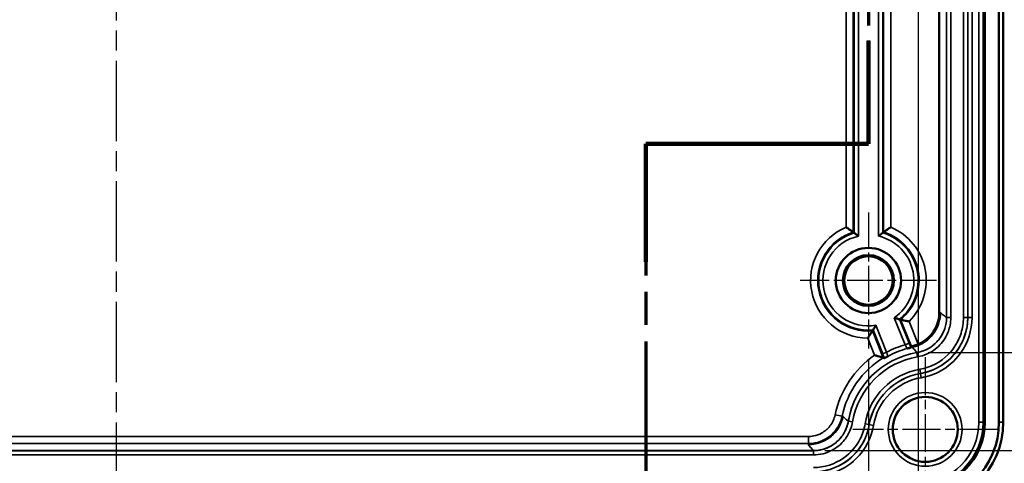
# Model space of a CAD drawing. Units: millimetres. Extents: x 16 to 414, y 6 to 292.
# Drawn here: x 120 to 190, y 145 to 176 of the extents above; entities that cross this region are included whole.
import ezdxf

# ---------------------------------------------------------------- set-up
doc = ezdxf.new("R2010")
doc.units = ezdxf.units.MM
doc.linetypes.add('CHAIN', pattern=[0.3543, 0.2362, -0.0295, 0.0591, -0.0295])
for name, color, linetype, lineweight in [('Bemaßung (ISO)', 7, 'Continuous', 25), ('Mittellinie (ISO)', 7, 'Continuous', 25), ('Mittelpunktmarkierung (ISO)', 7, 'Continuous', 25), ('Schnittlinie (ISO)', 7, 'CHAIN', 70), ('Sichtbar (ISO)', 7, 'Continuous', 50), ('Sichtbar schmal (ISO)', 7, 'Continuous', 35)]:
    doc.layers.add(name, color=color, linetype=linetype, lineweight=lineweight)
doc.styles.add('Notiztext (DIN)', font='isocpeur.ttf')
doc.dimstyles.new('Standard (DIN)', dxfattribs={"dimtxt": 3.5, "dimasz": 2.5, "dimexe": 3.175, "dimexo": 0.8, "dimgap": 0.8, "dimtad": 1, "dimrnd": 1e-08, "dimzin": 0, "dimtxsty": 'Notiztext (DIN)', "dimcen": 0.09, "dimdle": 10, "dimclrd": 256, "dimclre": 256, "dimclrt": 256, "dimadec": 0, "dimazin": 0, "dimtfac": 1, "dimtmove": 0, "dimatfit": 3, "dimfxl": 1, "dimtolj": 1, "dimtzin": 0, "dimlwd": -1, "dimlwe": -1, "dimarcsym": 0})

# ---------------------------------------------------------------- blocks, each defined once
blk = doc.blocks.new('2DTransSchnitt0')
at = {"layer": 'Schnittlinie (ISO)', "linetype": 'CHAIN', "ltscale": 36.315193}
blk.add_line((180.103, 187.182), (180.103, 167.049), dxfattribs=at)
at = {"layer": 'Schnittlinie (ISO)', "linetype": 'Continuous', "lineweight": 140}
for p, q in [((180.103, 174.315), (180.103, 167.049)), ((180.103, 167.049), (164.416, 167.049)), ((164.416, 167.049), (164.416, 158.715))]:
    blk.add_line(p, q, dxfattribs=at)
at = {"layer": 'Schnittlinie (ISO)', "linetype": 'CHAIN', "ltscale": 17.431204}
blk.add_line((180.103, 167.049), (164.416, 167.049), dxfattribs=at)
at = {"layer": 'Schnittlinie (ISO)', "linetype": 'CHAIN', "ltscale": 39.328915}
blk.add_line((164.416, 167.049), (164.416, 130.846), dxfattribs=at)
blk = doc.blocks.new('*D25')
at = {"layer": 'Bemaßung (ISO)', "transparency": 16777216}
for p, q in [((192.899, 181.408), (204.078, 181.408)), ((200.903, 154.825), (200.903, 178.908)), ((184.32, 152.325), (204.078, 152.325))]:
    blk.add_line(p, q, dxfattribs=at)
for points in [[(200.486, 178.908), (201.32, 178.908), (200.903, 181.408)], [(200.486, 154.825), (201.32, 154.825), (200.903, 152.325)]]:
    blk.add_solid(points, dxfattribs=at)
at = {"layer": 'Defpoints', "color": 0, "transparency": 16777216}
for p in [(192.099, 181.408), (200.903, 181.408), (183.52, 152.325)]:
    blk.add_point(p, dxfattribs=at)
at = {"layer": 'Bemaßung (ISO)', "transparency": 16777216, "insert": (195.903, 154.266), "char_height": 3.5, "attachment_point": 1, "rotation": 90, "style": 'Notiztext (DIN)'}
blk.add_mtext('\\A1;\\fISOCPEUR|b0|i0;\\H3.5000;29,1 / *28,7', dxfattribs=at)
blk = doc.blocks.new('*D26')
at = {"layer": 'Bemaßung (ISO)', "transparency": 16777216}
for p, q in [((175.903, 217.408), (213.442, 217.408)), ((210.267, 147.908), (210.267, 214.908)), ((177.021, 145.408), (213.442, 145.408))]:
    blk.add_line(p, q, dxfattribs=at)
for points in [[(209.851, 214.908), (210.684, 214.908), (210.267, 217.408)], [(209.851, 147.908), (210.684, 147.908), (210.267, 145.408)]]:
    blk.add_solid(points, dxfattribs=at)
at = {"layer": 'Defpoints', "color": 0, "transparency": 16777216}
for p in [(175.103, 217.408), (210.267, 217.408), (176.221, 145.408)]:
    blk.add_point(p, dxfattribs=at)
at = {"layer": 'Bemaßung (ISO)', "transparency": 16777216, "insert": (205.965, 172.483), "char_height": 3.5, "attachment_point": 1, "rotation": 90, "style": 'Notiztext (DIN)'}
blk.add_mtext('\\A1;\\fISOCPEUR|b0|i0;\\H3.5000;72 / *71', dxfattribs=at)
blk = doc.blocks.new('*D27')
at = {"layer": 'Bemaßung (ISO)', "transparency": 16777216}
for p, q in [((184.403, 221.404), (223.064, 221.404)), ((219.889, 218.904), (219.889, 143.912)), ((184.403, 141.412), (223.064, 141.412))]:
    blk.add_line(p, q, dxfattribs=at)
for points in [[(219.473, 218.904), (220.306, 218.904), (219.889, 221.404)], [(219.473, 143.912), (220.306, 143.912), (219.889, 141.412)]]:
    blk.add_solid(points, dxfattribs=at)
at = {"layer": 'Defpoints', "color": 0, "transparency": 16777216}
for p in [(183.603, 221.404), (183.603, 141.412), (219.889, 141.412)]:
    blk.add_point(p, dxfattribs=at)
at = {"layer": 'Bemaßung (ISO)', "transparency": 16777216, "insert": (215.587, 172.133), "char_height": 3.5, "attachment_point": 1, "rotation": 90, "style": 'Notiztext (DIN)'}
blk.add_mtext('\\A1;\\fISOCPEUR|b0|i0;\\H3.5000;80 / *79', dxfattribs=at)
blk = doc.blocks.new('*D28')
at = {"layer": 'Bemaßung (ISO)', "transparency": 16777216}
for p, q in [((74.103, 160.808), (74.103, 124.191)), ((180.103, 151.808), (180.103, 124.191)), ((76.603, 127.366), (177.603, 127.366))]:
    blk.add_line(p, q, dxfattribs=at)
for points in [[(76.603, 127.783), (76.603, 126.949), (74.103, 127.366)], [(177.603, 127.783), (177.603, 126.949), (180.103, 127.366)]]:
    blk.add_solid(points, dxfattribs=at)
at = {"layer": 'Defpoints', "color": 0, "transparency": 16777216}
for p in [(74.103, 161.608), (180.103, 152.608), (180.103, 127.366)]:
    blk.add_point(p, dxfattribs=at)
at = {"layer": 'Bemaßung (ISO)', "transparency": 16777216, "insert": (124.128, 131.666), "char_height": 3.5, "attachment_point": 1, "style": 'Notiztext (DIN)'}
blk.add_mtext('\\A1;106', dxfattribs=at)
blk = doc.blocks.new('*D29')
at = {"layer": 'Bemaßung (ISO)', "transparency": 16777216}
for p, q in [((183.603, 201.058), (183.603, 113.979)), ((70.603, 149.058), (70.603, 113.979)), ((181.103, 117.154), (73.103, 117.154))]:
    blk.add_line(p, q, dxfattribs=at)
for points in [[(73.103, 117.571), (73.103, 116.738), (70.603, 117.154)], [(181.103, 117.571), (181.103, 116.738), (183.603, 117.154)]]:
    blk.add_solid(points, dxfattribs=at)
at = {"layer": 'Defpoints', "color": 0, "transparency": 16777216}
for p in [(183.603, 201.858), (70.603, 149.858), (70.603, 117.154)]:
    blk.add_point(p, dxfattribs=at)
at = {"layer": 'Bemaßung (ISO)', "transparency": 16777216, "insert": (124.478, 121.454), "char_height": 3.5, "attachment_point": 1, "style": 'Notiztext (DIN)'}
blk.add_mtext('\\A1;113', dxfattribs=at)

msp = doc.modelspace()

# ---------------------------------------------------------------- linework, layer by layer
at = {"layer": 'Mittellinie (ISO)', "linetype": 'CHAIN', "ltscale": 23.990969}
msp.add_line((127.103, 223.904), (127.103, 138.912), dxfattribs=at)
at = {"layer": 'Mittelpunktmarkierung (ISO)', "linetype": 'CHAIN', "ltscale": 10.667491}
for p, q in [((180.103, 162.208), (180.103, 152.608)), ((184.903, 157.408), (175.303, 157.408))]:
    msp.add_line(p, q, dxfattribs=at)
at = {"layer": 'Mittelpunktmarkierung (ISO)', "linetype": 'CHAIN', "ltscale": 11.331313}
for p, q in [((184.103, 152.006), (184.103, 141.809)), ((189.202, 146.908), (179.004, 146.908))]:
    msp.add_line(p, q, dxfattribs=at)
at = {"layer": 'Sichtbar (ISO)'}
for p, q in [((189.303, 215.408), (189.303, 147.408)), ((189.599, 147.408), (189.599, 215.408)), ((188.303, 201.419), (188.303, 147.408)), ((185.099, 155.142), (185.099, 198.521))]:
    msp.add_line(p, q, dxfattribs=at)
for centre, radius in [((180.103, 157.408), 2.3), ((180.103, 157.408), 1.793), ((180.103, 157.408), 1.708), ((184.103, 146.908), 2.289)]:
    msp.add_circle(centre, radius, dxfattribs=at)
for radius in [4.7, 5.7, 5.996]:
    msp.add_arc((183.603, 147.408), radius, 270, 0, dxfattribs=at)
for points, knots in [([(178.531, 161.164), (178.532, 161.163), (178.533, 161.163), (178.61, 161.112), (178.685, 161.061), (178.81, 160.973), (178.863, 160.936), (178.944, 160.879), (178.974, 160.857), (179.015, 160.827), (179.027, 160.818), (179.031, 160.815), (179.031, 160.815), (179.031, 160.815)], [-0.00037912, -0.00037912, -0.00037912, -0.00037912, 0, 0, 0.02719789, 0.02719789, 0.04962753, 0.04962753, 0.0679005, 0.0679005, 0.08406631, 0.08406631, 0.08667518, 0.08667518, 0.08667518, 0.08667518]), ([(181.675, 161.164), (181.674, 161.163), (181.673, 161.163), (181.597, 161.112), (181.521, 161.061), (181.396, 160.973), (181.343, 160.936), (181.263, 160.879), (181.232, 160.857), (181.192, 160.827), (181.18, 160.818), (181.176, 160.815), (181.175, 160.815), (181.175, 160.815)], [-0.17498924, -0.17498924, -0.17498924, -0.17498924, -0.17461035, -0.17461035, -0.14742887, -0.14742887, -0.12501278, -0.12501278, -0.10675084, -0.10675084, -0.09059478, -0.09059478, -0.08798749, -0.08798749, -0.08798749, -0.08798749]), ([(179.399, 160.533), (179.398, 160.534), (179.398, 160.535), (179.369, 160.557), (179.342, 160.579), (179.289, 160.62), (179.264, 160.64), (179.21, 160.681), (179.182, 160.703), (179.14, 160.735), (179.124, 160.746), (179.105, 160.761), (179.1, 160.764), (179.099, 160.765)], [-0.10730884, -0.10730884, -0.10730884, -0.10730884, -0.10699602, -0.10699602, -0.09650938, -0.09650938, -0.08637328, -0.08637328, -0.07356952, -0.07356952, -0.06306955, -0.06306955, -0.05389376, -0.05389376, -0.05389376, -0.05389376]), ([(180.807, 160.533), (180.808, 160.534), (180.809, 160.535), (180.837, 160.557), (180.864, 160.579), (180.917, 160.62), (180.942, 160.64), (180.997, 160.681), (181.025, 160.703), (181.067, 160.735), (181.082, 160.746), (181.102, 160.761), (181.107, 160.764), (181.107, 160.765)], [-0.00031282, -0.00031282, -0.00031282, -0.00031282, 0, 0, 0.01048664, 0.01048664, 0.02062274, 0.02062274, 0.0334265, 0.0334265, 0.04392648, 0.04392648, 0.05310226, 0.05310226, 0.05310226, 0.05310226]), ([(181.926, 154.773), (181.927, 154.773), (181.928, 154.772), (181.961, 154.762), (181.994, 154.752), (182.058, 154.734), (182.089, 154.725), (182.155, 154.707), (182.189, 154.698), (182.24, 154.684), (182.259, 154.679), (182.284, 154.672), (182.29, 154.671), (182.291, 154.671)], [-0.05304389, -0.05304389, -0.05304389, -0.05304389, -0.05276167, -0.05276167, -0.04254409, -0.04254409, -0.0324729, -0.0324729, -0.01987889, -0.01987889, -0.00949316, -0.00949316, 0, 0, 0, 0]), ([(183.614, 152.909), (184.318, 153.204), (184.866, 153.854), (185.038, 154.6), (185.078, 154.777), (185.099, 154.959), (185.099, 155.142)], [0.0473358, 0.0473358, 0.0473358, 0.0473358, 0.2848716, 0.2848716, 0.2848716, 0.3414629, 0.3414629, 0.3414629, 0.3414629]), ([(180.429, 153.919), (180.429, 153.919), (180.433, 153.925), (180.446, 153.947), (180.456, 153.963), (180.483, 154.008), (180.5, 154.038), (180.535, 154.096), (180.551, 154.125), (180.585, 154.183), (180.602, 154.213), (180.62, 154.244), (180.62, 154.245), (180.62, 154.246)], [-0.05314371, -0.05314371, -0.05314371, -0.05314371, -0.04360756, -0.04360756, -0.03324936, -0.03324936, -0.0207676, -0.0207676, -0.01038861, -0.01038861, 0, 0, 0.00026241, 0.00026241, 0.00026241, 0.00026241]), ([(182.967, 154.513), (182.966, 154.513), (182.965, 154.513), (182.874, 154.532), (182.786, 154.551), (182.637, 154.585), (182.574, 154.6), (182.478, 154.623), (182.441, 154.632), (182.392, 154.644), (182.378, 154.648), (182.373, 154.649), (182.373, 154.649), (182.373, 154.649)], [-0.00037912, -0.00037912, -0.00037912, -0.00037912, 0, 0, 0.02719789, 0.02719789, 0.04962753, 0.04962753, 0.0679005, 0.0679005, 0.08406631, 0.08406631, 0.08667518, 0.08667518, 0.08667518, 0.08667518]), ([(180.051, 153.336), (180.052, 153.337), (180.053, 153.338), (180.105, 153.414), (180.155, 153.489), (180.239, 153.617), (180.274, 153.671), (180.327, 153.755), (180.347, 153.787), (180.374, 153.829), (180.382, 153.842), (180.384, 153.846), (180.384, 153.847), (180.384, 153.847)], [-0.17498924, -0.17498924, -0.17498924, -0.17498924, -0.17461035, -0.17461035, -0.14742887, -0.14742887, -0.12501278, -0.12501278, -0.10675084, -0.10675084, -0.09059478, -0.09059478, -0.08798749, -0.08798749, -0.08798749, -0.08798749]), ([(183.094, 152.677), (183.094, 152.676), (183.082, 152.673), (183.037, 152.66), (183, 152.651), (182.926, 152.631), (182.881, 152.618), (182.832, 152.604), (182.831, 152.604), (182.83, 152.604)], [0, 0, 0, 0, 0.01728289, 0.01728289, 0.03907965, 0.03907965, 0.06497473, 0.06497473, 0.06532251, 0.06532251, 0.06532251, 0.06532251]), ([(183.179, 152.769), (183.178, 152.769), (183.176, 152.769), (183.149, 152.762), (183.137, 152.758), (183.136, 152.758)], [0.133033, 0.133033, 0.133033, 0.133033, 0.13439684, 0.13439684, 0.15275689, 0.15275689, 0.15275689, 0.15275689]), ([(183.614, 152.909), (183.611, 152.908), (183.607, 152.906), (183.546, 152.881), (183.488, 152.859), (183.38, 152.823), (183.331, 152.809), (183.243, 152.785), (183.206, 152.776), (183.179, 152.769)], [-0.05758611, -0.05758611, -0.05758611, -0.05758611, -0.05640107, -0.05640107, -0.0376323, -0.0376323, -0.01941489, -0.01941489, 0, 0, 0, 0]), ([(180.531, 152.147), (180.533, 152.147), (180.534, 152.146), (180.611, 152.123), (180.688, 152.1), (180.829, 152.057), (180.896, 152.036), (181.003, 152.002), (181.047, 151.988), (181.108, 151.968), (181.129, 151.961), (181.145, 151.956), (181.148, 151.955), (181.148, 151.955)], [-0.000403, -0.000403, -0.000403, -0.000403, 0, 0, 0.02380801, 0.02380801, 0.04660909, 0.04660909, 0.06590395, 0.06590395, 0.08182385, 0.08182385, 0.08965178, 0.08965178, 0.08965178, 0.08965178]), ([(181.475, 152.057), (181.474, 152.056), (181.474, 152.056), (181.429, 152.032), (181.388, 152.01), (181.32, 151.973), (181.287, 151.954), (181.246, 151.932), (181.236, 151.926), (181.235, 151.926)], [-0.0002793, -0.0002793, -0.0002793, -0.0002793, 0, 0, 0.02079598, 0.02079598, 0.03830068, 0.03830068, 0.05218033, 0.05218033, 0.05218033, 0.05218033])]:
    msp.add_open_spline(points, degree=3, knots=knots, dxfattribs=at)
for points in [[(179.099, 160.765), (179.065, 160.79), (179.031, 160.815)], [(181.107, 160.765), (181.141, 160.79), (181.175, 160.815)], [(182.291, 154.671), (182.331, 154.66), (182.373, 154.649)], [(180.429, 153.919), (180.407, 153.883), (180.384, 153.847)], [(183.094, 152.677), (183.115, 152.717), (183.136, 152.758)], [(181.235, 151.926), (181.192, 151.941), (181.148, 151.955)]]:
    msp.add_open_spline(points, degree=2, dxfattribs=at)
at = {"layer": 'Sichtbar schmal (ISO)'}
for p, q in [((187.887, 201.414), (187.887, 147.408)), ((188.187, 147.408), (188.187, 201.414)), ((185.603, 198.917), (185.603, 154.79)), ((185.606, 198.917), (185.606, 154.79)), ((185.906, 154.79), (185.906, 198.917)), ((186.8, 198.917), (186.8, 154.79)), ((187.1, 154.79), (187.1, 198.917)), ((187.102, 198.917), (187.102, 154.79)), ((187.402, 154.79), (187.402, 198.917)), ((178.531, 177.651), (178.531, 161.164)), ((179.031, 160.815), (179.031, 178)), ((179.099, 178.051), (179.099, 160.765)), ((179.399, 160.533), (179.399, 178.282)), ((180.807, 178.282), (180.807, 160.533)), ((181.107, 160.765), (181.107, 178.051)), ((181.175, 178), (181.175, 160.815)), ((181.675, 161.164), (181.675, 177.651)), ((181.926, 154.773), (182.691, 152.877)), ((185.178, 155.142), (185.099, 155.142)), ((185.603, 154.79), (185.606, 154.79)), ((185.906, 154.79), (185.606, 154.79)), ((187.1, 154.79), (186.8, 154.79)), ((187.102, 154.79), (187.1, 154.79)), ((187.402, 154.79), (187.102, 154.79)), ((181.386, 152.35), (180.62, 154.246)), ((182.969, 152.989), (182.291, 154.671)), ((182.373, 154.649), (183.136, 152.758)), ((183.614, 152.909), (182.967, 154.513)), ((181.148, 151.955), (180.384, 153.847)), ((180.429, 153.919), (181.108, 152.237)), ((180.051, 153.336), (180.531, 152.147)), ((182.691, 152.877), (182.969, 152.989)), ((183.195, 152.696), (183.179, 152.769)), ((181.386, 152.35), (181.108, 152.237)), ((183.52, 152.325), (183.52, 152.322)), ((183.57, 152.026), (183.52, 152.322)), ((183.769, 150.849), (183.719, 151.145)), ((183.77, 150.847), (183.769, 150.849)), ((183.82, 150.551), (183.77, 150.847)), ((178.244, 147.831), (177.755, 147.934)), ((178.314, 147.816), (178.244, 147.831)), ((178.686, 147.491), (178.689, 147.49)), ((178.985, 147.44), (178.689, 147.49)), ((180.162, 147.241), (179.866, 147.291)), ((180.164, 147.241), (180.162, 147.241)), ((180.46, 147.191), (180.164, 147.241)), ((187.887, 147.408), (188.187, 147.408)), ((188.187, 147.408), (188.303, 147.408)), ((189.303, 147.408), (189.599, 147.408)), ((175.869, 146.405), (79.528, 146.405)), ((175.869, 145.905), (175.869, 146.405)), ((79.528, 145.905), (175.869, 145.905)), ((175.869, 145.833), (175.869, 145.905)), ((176.221, 145.408), (79.103, 145.408)), ((176.221, 145.405), (79.103, 145.405)), ((79.103, 145.105), (176.221, 145.105)), ((176.221, 145.408), (176.221, 145.405)), ((176.221, 145.105), (176.221, 145.405))]:
    msp.add_line(p, q, dxfattribs=at)
for radius in [2.599, 2.299]:
    msp.add_circle((184.103, 146.908), radius, dxfattribs=at)
for centre, radius, start, end in [((180.103, 157.408), 4.072, 112.7094, 269.27304), ((180.103, 157.408), 4.072, 314.69184, 67.2906), ((180.103, 157.408), 3.572, 107.46533, 274.51711), ((180.103, 157.408), 3.504, 106.64879, 275.33364), ((180.103, 157.408), 3.204, 102.69149, 279.29095), ((180.103, 157.408), 3.204, 304.67393, 77.30851), ((180.103, 157.408), 3.504, 308.63123, 73.35121), ((180.103, 157.408), 3.572, 309.44776, 72.53467), ((184.503, 146.508), 6.622, 105.8801, 118.08478), ((184.503, 146.508), 6.897, 125.15679, 168.06394), ((184.503, 146.508), 6.398, 121.62946, 168.06394), ((184.503, 146.508), 5.9, 99.59283, 170.40717), ((184.503, 146.508), 5.897, 99.59283, 170.40717), ((184.503, 146.508), 5.597, 99.59283, 170.40717), ((184.503, 146.508), 6.322, 105.3437, 118.62118), ((184.503, 146.508), 4.703, 99.59283, 170.40717), ((184.503, 146.508), 4.403, 99.59283, 170.40717), ((184.503, 146.508), 4.401, 99.59283, 170.40717), ((184.503, 146.508), 4.101, 99.59283, 170.40717), ((183.603, 147.408), 4.284, 270, 0), ((183.603, 147.408), 4.584, 270, 0)]:
    msp.add_arc(centre, radius, start, end, dxfattribs=at)
for points, knots in [([(183.195, 152.696), (183.513, 152.764), (183.816, 152.893), (184.354, 153.259), (184.585, 153.493), (184.898, 153.968), (185.002, 154.19), (185.142, 154.656), (185.178, 154.899), (185.178, 155.142)], [0, 0, 0, 0, 0.0976632, 0.0976632, 0.1953143, 0.1953143, 0.2683878, 0.2683878, 0.3414629, 0.3414629, 0.3414629, 0.3414629]), ([(185.606, 154.79), (185.606, 154.628), (185.59, 154.466), (185.509, 154.052), (185.419, 153.805), (185.13, 153.283), (184.906, 153.022), (184.315, 152.562), (183.927, 152.391), (183.52, 152.322)], [0, 0, 0, 0, 0.0544801, 0.0544801, 0.1416481, 0.1416481, 0.2549666, 0.2549666, 0.3933422, 0.3933422, 0.3933422, 0.3933422]), ([(183.52, 152.325), (183.841, 152.379), (184.148, 152.496), (184.701, 152.84), (184.941, 153.064), (185.284, 153.54), (185.402, 153.774), (185.562, 154.27), (185.603, 154.529), (185.603, 154.79)], [0, 0, 0, 0, 0.0976642, 0.0976642, 0.1953155, 0.1953155, 0.2735292, 0.2735292, 0.3517447, 0.3517447, 0.3517447, 0.3517447]), ([(183.57, 152.026), (184.025, 152.103), (184.46, 152.294), (185.123, 152.81), (185.373, 153.102), (185.697, 153.687), (185.797, 153.963), (185.889, 154.427), (185.906, 154.608), (185.906, 154.79)], [-0.3933422, -0.3933422, -0.3933422, -0.3933422, -0.2549666, -0.2549666, -0.1416481, -0.1416481, -0.0544801, -0.0544801, 0, 0, 0, 0]), ([(186.8, 154.79), (186.8, 154.421), (186.744, 154.051), (186.46, 153.133), (186.148, 152.612), (185.192, 151.645), (184.477, 151.273), (183.719, 151.145)], [0, 0, 0, 0, 0.110853, 0.110853, 0.2882177, 0.2882177, 0.5187772, 0.5187772, 0.5187772, 0.5187772]), ([(183.769, 150.849), (184.589, 150.988), (185.361, 151.389), (186.395, 152.435), (186.733, 152.999), (187.04, 153.991), (187.1, 154.391), (187.1, 154.79)], [-0.5187772, -0.5187772, -0.5187772, -0.5187772, -0.2882177, -0.2882177, -0.110853, -0.110853, 0, 0, 0, 0]), ([(187.102, 154.79), (187.102, 153.959), (186.835, 153.131), (185.977, 151.936), (185.477, 151.508), (184.548, 151.04), (184.164, 150.914), (183.77, 150.847)], [0, 0, 0, 0, 0.2679319, 0.2679319, 0.4743186, 0.4743186, 0.6033103, 0.6033103, 0.6033103, 0.6033103]), ([(183.82, 150.551), (184.244, 150.623), (184.657, 150.758), (185.655, 151.262), (186.193, 151.722), (187.115, 153.006), (187.402, 153.897), (187.402, 154.79)], [-0.6033103, -0.6033103, -0.6033103, -0.6033103, -0.4743186, -0.4743186, -0.2679319, -0.2679319, 0, 0, 0, 0]), ([(185.603, 154.79), (185.574, 154.815), (185.545, 154.839), (185.476, 154.897), (185.436, 154.93), (185.396, 154.963), (185.355, 154.998), (185.313, 155.032), (185.24, 155.092), (185.209, 155.117), (185.178, 155.142)], [-3.500505, -3.500505, -3.500505, -3.500505, -2.835934, -2.835934, -1.921327, -1.921327, -1.921327, -0.960663, -0.960663, -0.250035, -0.250035, -0.250035, -0.250035]), ([(182.691, 152.877), (182.706, 152.849), (182.72, 152.822), (182.756, 152.754), (182.776, 152.716), (182.813, 152.644), (182.827, 152.617), (182.83, 152.605), (182.831, 152.604), (182.83, 152.604)], [-0.12900701, -0.12900701, -0.12900701, -0.12900701, -0.11080283, -0.11080283, -0.08167615, -0.08167615, -0.04381146, -0.04381146, -0.03529875, -0.03529875, -0.03529875, -0.03529875]), ([(183.094, 152.677), (183.076, 152.722), (183.057, 152.771), (183.015, 152.876), (182.992, 152.933), (182.969, 152.989)], [0.09339851, 0.09339851, 0.09339851, 0.09339851, 0.11080283, 0.11080283, 0.12900701, 0.12900701, 0.12900701, 0.12900701]), ([(183.195, 152.696), (183.219, 152.67), (183.243, 152.643), (183.299, 152.58), (183.331, 152.544), (183.363, 152.507), (183.394, 152.472), (183.424, 152.437), (183.476, 152.377), (183.498, 152.351), (183.52, 152.325)], [0.250035, 0.250035, 0.250035, 0.250035, 0.960663, 0.960663, 1.921327, 1.921327, 1.921327, 2.835934, 2.835934, 3.500505, 3.500505, 3.500505, 3.500505]), ([(181.108, 152.237), (181.122, 152.201), (181.137, 152.164), (181.175, 152.071), (181.198, 152.016), (181.224, 151.952), (181.23, 151.939), (181.235, 151.926)], [0.37804855, 0.37804855, 0.37804855, 0.37804855, 0.38986573, 0.38986573, 0.4087732, 0.4087732, 0.4136568, 0.4136568, 0.4136568, 0.4136568]), ([(181.475, 152.057), (181.475, 152.057), (181.474, 152.057), (181.471, 152.064), (181.464, 152.084), (181.447, 152.14), (181.438, 152.171), (181.42, 152.233), (181.411, 152.262), (181.397, 152.311), (181.391, 152.33), (181.386, 152.35)], [-0.47175612, -0.47175612, -0.47175612, -0.47175612, -0.46530656, -0.46530656, -0.43335293, -0.43335293, -0.4087732, -0.4087732, -0.38986573, -0.38986573, -0.37804855, -0.37804855, -0.37804855, -0.37804855]), ([(177.755, 147.934), (177.694, 147.649), (177.568, 147.378), (177.229, 146.943), (177.028, 146.771), (176.626, 146.549), (176.436, 146.48), (176.118, 146.417), (175.993, 146.405), (175.869, 146.405)], [-0.2626424, -0.2626424, -0.2626424, -0.2626424, -0.1751352, -0.1751352, -0.0972973, -0.0972973, -0.037422, -0.037422, 0, 0, 0, 0]), ([(175.869, 145.905), (176.026, 145.905), (176.183, 145.921), (176.584, 145.999), (176.823, 146.086), (177.329, 146.366), (177.582, 146.582), (178.009, 147.13), (178.168, 147.471), (178.244, 147.831)], [0, 0, 0, 0, 0.037422, 0.037422, 0.0972973, 0.0972973, 0.1751352, 0.1751352, 0.2626424, 0.2626424, 0.2626424, 0.2626424]), ([(175.869, 145.833), (176.194, 145.833), (176.517, 145.897), (177.119, 146.144), (177.393, 146.325), (177.798, 146.725), (177.946, 146.92), (178.179, 147.348), (178.264, 147.578), (178.314, 147.816)], [0, 0, 0, 0, 0.0976624, 0.0976624, 0.1953126, 0.1953126, 0.2683874, 0.2683874, 0.3414629, 0.3414629, 0.3414629, 0.3414629]), ([(178.686, 147.491), (178.662, 147.511), (178.639, 147.53), (178.584, 147.578), (178.551, 147.606), (178.519, 147.635), (178.48, 147.669), (178.441, 147.703), (178.373, 147.764), (178.344, 147.79), (178.314, 147.816)], [-3.500546, -3.500546, -3.500546, -3.500546, -2.901105, -2.901105, -2.051585, -2.051585, -2.051585, -1.025792, -1.025792, -0.250077, -0.250077, -0.250077, -0.250077]), ([(176.221, 145.408), (176.546, 145.408), (176.869, 145.471), (177.471, 145.718), (177.745, 145.9), (178.162, 146.311), (178.318, 146.523), (178.559, 146.985), (178.642, 147.234), (178.686, 147.491)], [0, 0, 0, 0, 0.0976633, 0.0976633, 0.1953135, 0.1953135, 0.2735288, 0.2735288, 0.3517447, 0.3517447, 0.3517447, 0.3517447]), ([(178.689, 147.49), (178.662, 147.33), (178.619, 147.173), (178.47, 146.779), (178.34, 146.551), (177.968, 146.084), (177.704, 145.863), (177.044, 145.508), (176.633, 145.405), (176.221, 145.405)], [0, 0, 0, 0, 0.05448, 0.05448, 0.1416481, 0.1416481, 0.2549666, 0.2549666, 0.3933422, 0.3933422, 0.3933422, 0.3933422]), ([(176.221, 145.105), (176.682, 145.105), (177.143, 145.221), (177.882, 145.618), (178.178, 145.865), (178.594, 146.388), (178.739, 146.644), (178.907, 147.085), (178.954, 147.261), (178.985, 147.44)], [-0.3933422, -0.3933422, -0.3933422, -0.3933422, -0.2549666, -0.2549666, -0.1416481, -0.1416481, -0.05448, -0.05448, 0, 0, 0, 0]), ([(179.866, 147.291), (179.804, 146.927), (179.688, 146.572), (179.255, 145.714), (178.86, 145.252), (177.756, 144.458), (176.989, 144.211), (176.221, 144.211)], [0, 0, 0, 0, 0.110853, 0.110853, 0.2882177, 0.2882177, 0.5187772, 0.5187772, 0.5187772, 0.5187772]), ([(180.164, 147.241), (180.025, 146.422), (179.624, 145.649), (178.579, 144.615), (178.014, 144.276), (177.021, 143.969), (176.621, 143.908), (176.221, 143.908)], [0, 0, 0, 0, 0.2679319, 0.2679319, 0.4743186, 0.4743186, 0.6033103, 0.6033103, 0.6033103, 0.6033103]), ([(176.221, 143.911), (177.052, 143.911), (177.881, 144.178), (179.074, 145.037), (179.501, 145.536), (179.969, 146.464), (180.095, 146.848), (180.162, 147.241)], [-0.5187772, -0.5187772, -0.5187772, -0.5187772, -0.2882177, -0.2882177, -0.110853, -0.110853, 0, 0, 0, 0]), ([(176.221, 143.608), (176.651, 143.608), (177.081, 143.673), (178.149, 144.004), (178.756, 144.368), (179.879, 145.48), (180.311, 146.31), (180.46, 147.191)], [-0.6033103, -0.6033103, -0.6033103, -0.6033103, -0.4743186, -0.4743186, -0.2679319, -0.2679319, 0, 0, 0, 0]), ([(175.869, 145.833), (175.896, 145.799), (175.924, 145.765), (175.988, 145.687), (176.025, 145.642), (176.062, 145.597), (176.093, 145.56), (176.124, 145.523), (176.177, 145.46), (176.199, 145.434), (176.221, 145.408)], [0.250077, 0.250077, 0.250077, 0.250077, 1.025792, 1.025792, 2.051585, 2.051585, 2.051585, 2.901105, 2.901105, 3.500546, 3.500546, 3.500546, 3.500546])]:
    msp.add_open_spline(points, degree=3, knots=knots, dxfattribs=at)

# ---------------------------------------------------------------- block references
at = {"layer": 'Schnittlinie (ISO)'}
msp.add_blockref('2DTransSchnitt0', (0, 0), dxfattribs=at)

# ---------------------------------------------------------------- dimensions: what is measured, and where the dimension line sits
at = {"layer": 'Bemaßung (ISO)'}
for base, p1, p2, angle, text, override, picture, middle in [((219.889, 141.412), (183.603, 221.404), (183.603, 141.412), 90, '\\fISOCPEUR|b0|i0;\\H3.5000;<> / *79', {"dimgap": 0.8, "dimdec": 0, "dimtol": 0, "dimlim": 0, "dimtp": 0, "dimtm": 0, "dimtdec": 2, "dimtofl": 0, "dimatfit": 1}, '*D27', (219.889, 181.408)), ((210.267, 217.408), (176.221, 145.408), (175.103, 217.408), 90, '\\fISOCPEUR|b0|i0;\\H3.5000;<> / *71', {"dimgap": 0.8, "dimdec": 0, "dimtol": 0, "dimlim": 0, "dimtp": 0, "dimtm": 0, "dimtdec": 2, "dimtofl": 0, "dimatfit": 1}, '*D26', (210.267, 181.408)), ((200.903, 181.408), (183.52, 152.325), (192.099, 181.408), 270, '\\fISOCPEUR|b0|i0;\\H3.5000;<> / *28,7', {"dimgap": 0.8, "dimdec": 1, "dimtol": 0, "dimlim": 0, "dimtp": 0, "dimtm": 0, "dimtdec": 2, "dimtofl": 0, "dimatfit": 1}, '*D25', (200.903, 166.866))]:
    dim = msp.add_linear_dim(base=base, p1=p1, p2=p2, angle=angle, text=text, dimstyle='Standard (DIN)', override=override, dxfattribs=at)
    dim.commit()
    dim.dimension.update_dxf_attribs({"geometry": picture, "text_midpoint": middle, "dimtype": 160})
for base, p1, p2, picture, middle in [((70.603, 117.154), (183.603, 201.858), (70.603, 149.858), '*D29', (127.103, 117.154)), ((180.103, 127.366), (74.103, 161.608), (180.103, 152.608), '*D28', (127.103, 127.366))]:
    dim = msp.add_linear_dim(base=base, p1=p1, p2=p2, angle=180, dimstyle='Standard (DIN)', override={"dimgap": 0.8, "dimdec": 0, "dimtol": 0, "dimlim": 0, "dimtp": 0, "dimtm": 0, "dimtdec": 2, "dimtofl": 0, "dimatfit": 1}, dxfattribs=at)
    dim.commit()
    dim.dimension.update_dxf_attribs({"geometry": picture, "text_midpoint": middle, "dimtype": 160})

doc.saveas('drawing.dxf')
